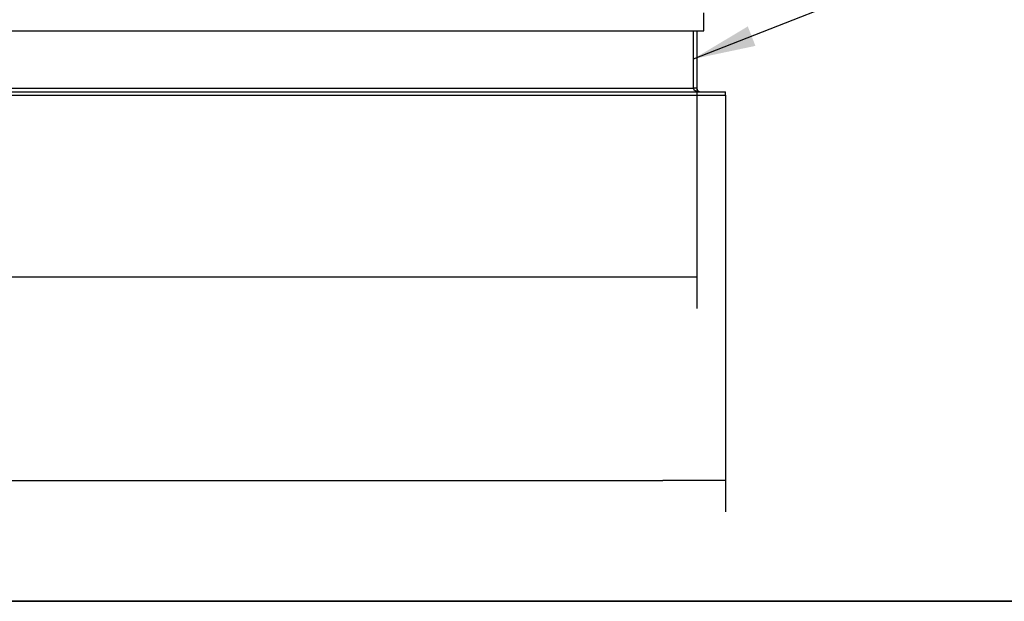
# Model space of a CAD drawing. Units: millimetres. Extents: x 0 to 854, y 0 to 1188.
# Drawn here: x 504 to 559, y 891 to 923 of the extents above; entities that cross this region are included whole.
import ezdxf

# ---------------------------------------------------------------- set-up
doc = ezdxf.new("R2010")
doc.units = ezdxf.units.MM
for name, color, linetype in [('C__USERS_SEHNAL_', 7, 'Continuous'), ('Default', 7, 'Continuous'), ('H18-391-0', 7, 'Continuous'), ('H18-393-0', 7, 'Continuous')]:
    doc.layers.add(name, color=color, linetype=linetype)
doc.styles.add('SEACAD_Arial', font='ARIALN.TTF', dxfattribs={"width": 0.83})
doc.dimstyles.new('ISO', dxfattribs={"dimtxt": 3.5, "dimasz": 3.5, "dimexe": 1.75, "dimexo": 0, "dimgap": 1.75, "dimtad": 1, "dimdec": 0, "dimlfac": 10, "dimtxsty": 'SEACAD_Arial', "dimblk1": '_SE_FILLED', "dimblk2": '_SE_FILLED', "dimsah": 1, "dimcen": 1.75, "dimadec": 0, "dimazin": 0, "dimtfac": 1, "dimtdec": 0, "dimtmove": 0, "dimatfit": 3, "dimfxl": 0, "dimtolj": 1, "dimarcsym": 0})

# ---------------------------------------------------------------- blocks, each defined once
blk = doc.blocks.new('SEANNOT_GROUP36')
at = {"layer": 'Default', "linetype": 'Continuous'}
blk.add_hatch(color=7, dxfattribs=at).paths.add_polyline_path([(545.019, 923.098), (541.973, 921.279), (545.444, 922.012)])
at = {"layer": 'Default', "color": 7, "linetype": 'Continuous'}
blk.add_lwpolyline([(580.208, 936.246), (541.973, 921.279)], dxfattribs=at)
blk = doc.blocks.new('SE23')
at = {"layer": 'C__USERS_SEHNAL_', "color": 7, "linetype": 'Continuous'}
for p, q in [((542.573, 922.852), (542.573, 923.852)), ((452.173, 922.852), (542.573, 922.852))]:
    blk.add_line(p, q, dxfattribs=at)
at = {"layer": 'H18-391-0', "color": 7, "linetype": 'Continuous'}
for p, q in [((541.973, 922.852), (541.973, 919.652)), ((452.773, 919.652), (541.973, 919.652)), ((450.973, 919.452), (543.773, 919.452)), ((450.973, 919.252), (543.773, 919.252)), ((543.773, 919.252), (543.773, 919.452))]:
    blk.add_line(p, q, dxfattribs=at)
blk.add_ellipse((542.373, 919.652), major_axis=(-0.4, 0), ratio=0.5, start_param=0, end_param=1.570796, dxfattribs=at)
at = {"layer": 'H18-393-0', "color": 7, "linetype": 'Continuous'}
for p, q in [((542.173, 922.852), (542.173, 919.652)), ((542.173, 919.652), (541.973, 919.652)), ((543.773, 919.252), (543.773, 919.452))]:
    blk.add_line(p, q, dxfattribs=at)
blk.add_arc((542.373, 919.652), 0.2, 180, 270, dxfattribs=at)
blk = doc.blocks.new('_SE_FILLED')
at = {"color": 0}
blk.add_line((0, 0), (-1, 0), dxfattribs=at)
blk.add_solid([(0, 0), (-1, -0.1665), (-1, 0.1665), (0, 0)], dxfattribs=at)
blk = doc.blocks.new('DMBLK159')
at = {"layer": 'Default', "color": 0, "linetype": 'Continuous', "lineweight": -2}
for p, q in [((452.573, 919.652), (452.573, 907.352)), ((542.173, 919.652), (542.173, 907.352)), ((538.673, 909.102), (456.073, 909.102))]:
    blk.add_line(p, q, dxfattribs=at)
at = {"layer": 'Defpoints', "color": 0}
for p in [(452.573, 919.652), (542.173, 919.652), (452.573, 909.102)]:
    blk.add_point(p, dxfattribs=at)
at = {"layer": 'Default', "color": 0, "lineweight": -2, "xscale": 3.5, "yscale": 3.5, "zscale": 3.5, "rotation": 180}
blk.add_blockref('_SE_FILLED', (452.573, 909.102), dxfattribs=at)
at = {"layer": 'Default', "color": 0, "lineweight": -2, "xscale": 3.5, "yscale": 3.5, "zscale": 3.5}
blk.add_blockref('_SE_FILLED', (542.173, 909.102), dxfattribs=at)
at = {"layer": 'Default', "color": 0, "insert": (497.373, 913.532), "char_height": 5.25, "attachment_point": 5, "style": 'SEACAD_Arial'}
blk.add_mtext('\\A1;\\A1;896', dxfattribs=at)
blk = doc.blocks.new('DMBLK160')
at = {"layer": 'Default', "color": 0, "linetype": 'Continuous', "lineweight": -2}
for p, q in [((450.973, 919.252), (450.973, 896.003)), ((543.773, 919.252), (543.773, 896.003)), ((454.473, 897.753), (540.273, 897.753))]:
    blk.add_line(p, q, dxfattribs=at)
at = {"layer": 'Defpoints', "color": 0}
for p in [(450.973, 919.252), (543.773, 919.252), (543.773, 897.753)]:
    blk.add_point(p, dxfattribs=at)
at = {"layer": 'Default', "color": 0, "lineweight": -2, "xscale": 3.5, "yscale": 3.5, "zscale": 3.5, "rotation": 180}
blk.add_blockref('_SE_FILLED', (450.973, 897.753), dxfattribs=at)
at = {"layer": 'Default', "color": 0, "lineweight": -2, "xscale": 3.5, "yscale": 3.5, "zscale": 3.5}
blk.add_blockref('_SE_FILLED', (543.773, 897.753), dxfattribs=at)
at = {"layer": 'Default', "color": 0, "insert": (497.373, 902.183), "char_height": 5.25, "attachment_point": 5, "style": 'SEACAD_Arial'}
blk.add_mtext('\\A1;\\A1;928', dxfattribs=at)
blk = doc.blocks.new('RÁMEČEK_VÝKRESU_A3')
at = {"layer": 'Default', "color": 7, "linetype": 'Continuous'}
for p, q in [((420, 297), (0, 297)), ((0, 0), (420, 0))]:
    blk.add_line(p, q, dxfattribs=at)

msp = doc.modelspace()

# ---------------------------------------------------------------- block references
at = {"layer": 'Default', "color": 7}
for p in [(420, 891), (420, 594)]:
    msp.add_blockref('RÁMEČEK_VÝKRESU_A3', p, dxfattribs=at)
at = {"layer": 'Default'}
for name in ['SE23', 'SEANNOT_GROUP36']:
    msp.add_blockref(name, (0, 0), dxfattribs=at)

# ---------------------------------------------------------------- dimensions: what is measured, and where the dimension line sits
at = {"layer": 'Default', "color": 7, "linetype": 'Continuous'}
dim = msp.add_linear_dim(base=(452.5726, 909.1019), p1=(542.1726, 919.652), p2=(452.5726, 919.652), text='\\A1;<>', dimstyle='ISO', override={"dimtxt": 5.25, "dimdec": 2, "dimtdec": 2}, dxfattribs=at)
dim.commit()
dim.dimension.update_dxf_attribs({"geometry": 'DMBLK159', "text_midpoint": (497.3726, 909.1019), "dimtype": 160})
dim = msp.add_linear_dim(base=(543.7726, 897.7533), p1=(450.9726, 919.252), p2=(543.7726, 919.252), angle=0, text='\\A1;<>', dimstyle='ISO', override={"dimtxt": 5.25, "dimdec": 2, "dimtdec": 2}, dxfattribs=at)
dim.commit()
dim.dimension.update_dxf_attribs({"geometry": 'DMBLK160', "text_midpoint": (497.3726, 897.7533), "dimtype": 161})

doc.saveas('drawing.dxf')
